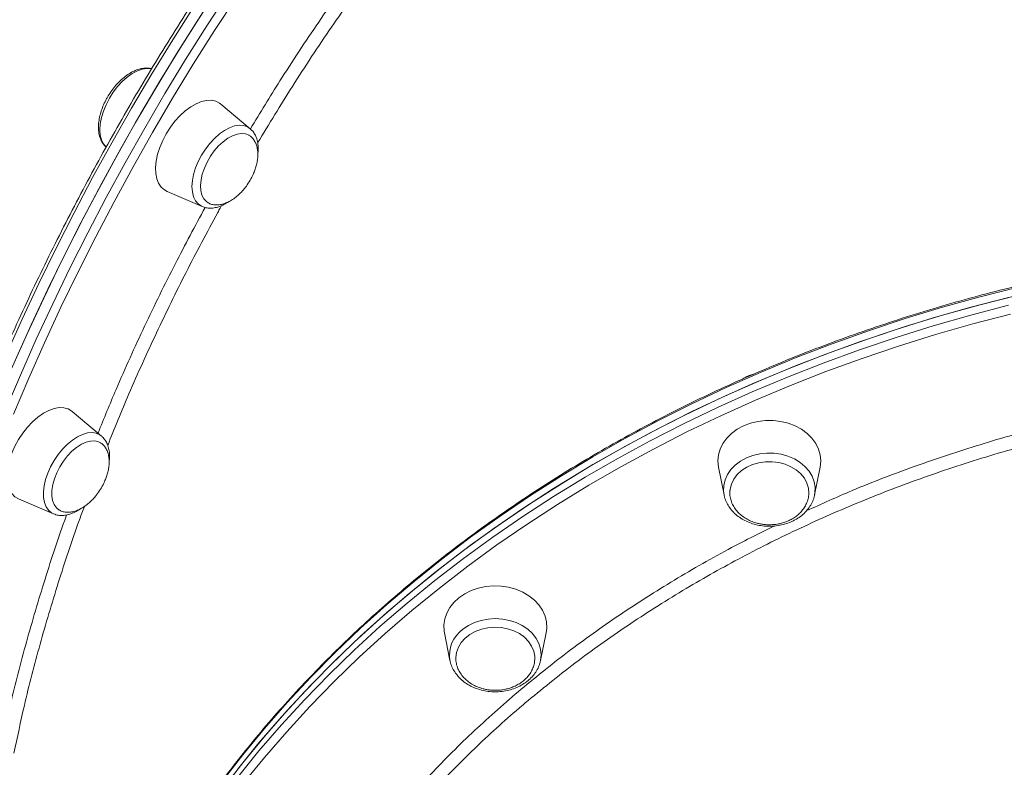
# Model space of a CAD drawing. Units: millimetres. Extents: x -10203 to 35831, y -16031 to 6763.
# Drawn here: x -7241 to -6935, y 2102 to 2334 of the extents above; entities that cross this region are included whole.
import ezdxf

# ---------------------------------------------------------------- set-up
doc = ezdxf.new("R2010")
doc.units = ezdxf.units.MM

msp = doc.modelspace()

# ---------------------------------------------------------------- linework, layer by layer
at = {"color": 7, "linetype": 'Continuous', "lineweight": 15}
for p, q in [((-7169.22, 2300.09), (-7178.31, 2307.74)), ((-7169.22, 2300.09), (-7169.11, 2300)), ((-7195.04, 2280.6), (-7184.13, 2275.91)), ((-7215.4, 2204.6), (-7224.49, 2212.25)), ((-7215.49, 2204.67), (-7215.4, 2204.6)), ((-7023.78, 2194.89), (-7022.05, 2186.32)), ((-6993.9, 2186.32), (-6992.17, 2194.89)), ((-7241.23, 2185.1), (-7230.31, 2180.42)), ((-7022, 2186.07), (-7022.05, 2186.32)), ((-6993.86, 2186.55), (-6993.9, 2186.32)), ((-7108.9, 2143.46), (-7107.17, 2134.89)), ((-7079.02, 2134.89), (-7077.3, 2143.46))]:
    msp.add_line(p, q, dxfattribs=at)
at = {"color": 8, "linetype": 'Continuous', "lineweight": 15}
msp.add_line((-7178.11, 2276.2), (-7178.58, 2275.39), dxfattribs=at)
at = {"color": 7, "linetype": 'Continuous', "lineweight": 15, "flags": 128}
for points in [[(-7243.44, 2225.29), (-7238.52, 2236.4), (-7233.38, 2247.48), (-7228.05, 2258.51), (-7222.53, 2269.49), (-7216.81, 2280.41), (-7210.9, 2291.27), (-7204.82, 2302.04), (-7198.55, 2312.73), (-7192.12, 2323.32), (-7185.52, 2333.81), (-7178.75, 2344.19)], [(-7242.23, 2228.07), (-7237.25, 2239.17), (-7232.07, 2250.24), (-7226.69, 2261.26), (-7221.11, 2272.23), (-7215.35, 2283.13), (-7209.4, 2293.97), (-7203.27, 2304.72), (-7196.96, 2315.39), (-7190.48, 2325.95), (-7183.84, 2336.42)], [(-7178.31, 2307.74), (-7178.72, 2308.06), (-7179.92, 2308.65), (-7181.28, 2308.93), (-7182.78, 2308.89), (-7184.37, 2308.53), (-7186.03, 2307.85), (-7187.72, 2306.88), (-7189.4, 2305.64), (-7191.04, 2304.14), (-7192.59, 2302.43), (-7194.02, 2300.55), (-7195.3, 2298.53), (-7196.4, 2296.42), (-7197.3, 2294.27), (-7197.98, 2292.13), (-7198.42, 2290.04), (-7198.61, 2288.05), (-7198.54, 2286.21), (-7198.23, 2284.56), (-7197.67, 2283.12), (-7196.88, 2281.95), (-7195.88, 2281.05), (-7195.04, 2280.6)], [(-7169.6, 2298.05), (-7169.6, 2298.05), (-7170.68, 2298.49), (-7171.92, 2298.62), (-7173.27, 2298.43), (-7174.7, 2297.92), (-7176.17, 2297.12), (-7177.63, 2296.05), (-7179.05, 2294.73), (-7180.38, 2293.2), (-7181.58, 2291.52), (-7182.62, 2289.72), (-7183.47, 2287.86), (-7184.1, 2285.99), (-7184.5, 2284.16), (-7184.66, 2282.44), (-7184.56, 2280.86), (-7184.22, 2279.48), (-7183.65, 2278.33), (-7182.85, 2277.44), (-7182.3, 2277.07)], [(-7177.98, 2094.76), (-7171.53, 2103.1), (-7164.78, 2111.28), (-7157.74, 2119.31), (-7150.41, 2127.19), (-7142.8, 2134.89), (-7134.92, 2142.42), (-7126.76, 2149.77), (-7118.35, 2156.94), (-7109.68, 2163.91), (-7100.76, 2170.69), (-7091.6, 2177.26), (-7082.2, 2183.63), (-7072.58, 2189.79), (-7062.75, 2195.72), (-7052.7, 2201.44), (-7042.45, 2206.92), (-7032, 2212.18), (-7021.37, 2217.2), (-7010.56, 2221.98), (-6999.59, 2226.51), (-6988.45, 2230.8), (-6977.17, 2234.84), (-6965.74, 2238.62), (-6954.18, 2242.15), (-6942.5, 2245.41), (-6930.71, 2248.42)], [(-7173.17, 2101.03), (-7166.5, 2109.25), (-7159.53, 2117.32), (-7152.27, 2125.23), (-7144.73, 2132.98), (-7136.91, 2140.55), (-7128.83, 2147.95), (-7120.48, 2155.16), (-7111.87, 2162.19), (-7103.01, 2169.01), (-7093.91, 2175.64), (-7084.57, 2182.06), (-7075.01, 2188.27), (-7065.23, 2194.26), (-7055.23, 2200.03), (-7045.03, 2205.57), (-7034.63, 2210.89), (-7024.05, 2215.97), (-7013.28, 2220.81), (-7002.35, 2225.4), (-6991.25, 2229.75), (-6980, 2233.85), (-6968.61, 2237.7), (-6957.09, 2241.29), (-6945.43, 2244.62), (-6933.67, 2247.69)], [(-7224.49, 2212.25), (-7224.64, 2212.37), (-7225.79, 2213.04), (-7227.11, 2213.4), (-7228.58, 2213.44), (-7230.15, 2213.15), (-7231.8, 2212.56), (-7233.48, 2211.66), (-7235.17, 2210.48), (-7236.82, 2209.04), (-7238.39, 2207.38), (-7239.86, 2205.54), (-7241.18, 2203.55), (-7242.33, 2201.46), (-7243.28, 2199.32), (-7244.02, 2197.17), (-7244.51, 2195.06), (-7244.77, 2193.05), (-7244.77, 2191.16), (-7244.51, 2189.46), (-7244.02, 2187.96), (-7243.28, 2186.72), (-7242.33, 2185.75), (-7241.23, 2185.1)], [(-6992.17, 2194.89), (-6992.16, 2194.98), (-6991.98, 2196.86), (-6992.16, 2198.74), (-6992.69, 2200.57), (-6993.56, 2202.33), (-6994.76, 2203.96), (-6996.25, 2205.43), (-6998, 2206.71), (-6999.98, 2207.77), (-7002.13, 2208.59), (-7004.42, 2209.14), (-7006.78, 2209.42), (-7009.17, 2209.42), (-7011.54, 2209.14), (-7013.82, 2208.59), (-7015.98, 2207.77), (-7017.95, 2206.71), (-7019.71, 2205.43), (-7021.2, 2203.96), (-7022.39, 2202.33), (-7023.27, 2200.57), (-7023.8, 2198.74), (-7023.98, 2196.86), (-7023.8, 2194.98), (-7023.78, 2194.89)], [(-7215.87, 2202.61), (-7216.35, 2202.83), (-7217.52, 2203.1), (-7218.82, 2203.06), (-7220.22, 2202.7), (-7221.68, 2202.03), (-7223.15, 2201.08), (-7224.59, 2199.87), (-7225.97, 2198.43), (-7227.23, 2196.81), (-7228.35, 2195.06), (-7229.29, 2193.22), (-7230.02, 2191.35), (-7230.53, 2189.5), (-7230.8, 2187.72), (-7230.82, 2186.07), (-7230.59, 2184.59), (-7230.12, 2183.33), (-7229.43, 2182.32), (-7228.56, 2181.61)], [(-6995.71, 2186.89), (-6995.83, 2188.36), (-6996.3, 2189.96), (-6997.1, 2191.47), (-6998.22, 2192.85), (-6999.62, 2194.06), (-7001.25, 2195.07), (-7003.08, 2195.85), (-7005.05, 2196.38), (-7007.11, 2196.63), (-7009.19, 2196.61), (-7011.23, 2196.31), (-7013.19, 2195.74), (-7014.99, 2194.92), (-7016.59, 2193.87), (-7017.94, 2192.63), (-7019.01, 2191.22), (-7019.75, 2189.69), (-7020.16, 2188.09), (-7020.22, 2187.63)], [(-7077.3, 2143.46), (-7077.11, 2144.96), (-7077.2, 2146.84), (-7077.64, 2148.69), (-7078.43, 2150.47), (-7079.55, 2152.14), (-7080.97, 2153.65), (-7082.66, 2154.98), (-7084.58, 2156.1), (-7086.7, 2156.98), (-7088.96, 2157.6), (-7091.31, 2157.95), (-7093.7, 2158.02), (-7096.07, 2157.81), (-7098.38, 2157.32), (-7100.57, 2156.57), (-7102.6, 2155.57), (-7104.41, 2154.34), (-7105.97, 2152.91), (-7107.24, 2151.32), (-7108.2, 2149.59), (-7108.82, 2147.78), (-7109.09, 2145.9), (-7109, 2144.02), (-7108.9, 2143.46)], [(-7080.85, 2135), (-7080.86, 2136.18), (-7081.16, 2137.8), (-7081.82, 2139.36), (-7082.79, 2140.81), (-7084.06, 2142.1), (-7085.6, 2143.21), (-7087.34, 2144.1), (-7089.26, 2144.74), (-7091.28, 2145.12), (-7093.36, 2145.23), (-7095.43, 2145.05), (-7097.43, 2144.61), (-7099.31, 2143.9), (-7101, 2142.95), (-7102.47, 2141.8), (-7103.68, 2140.46), (-7104.57, 2138.98), (-7105.14, 2137.4), (-7105.36, 2135.77), (-7105.36, 2135.53)]]:
    msp.add_lwpolyline(points, dxfattribs=at)
at = {"color": 8, "linetype": 'Continuous', "lineweight": 15, "flags": 128}
for points in [[(-7245.34, 2212.41), (-7240.62, 2223.55), (-7235.69, 2234.66), (-7230.56, 2245.73), (-7225.22, 2256.76), (-7219.7, 2267.75), (-7213.98, 2278.67), (-7208.07, 2289.52), (-7201.99, 2300.3), (-7195.72, 2310.99), (-7189.29, 2321.58), (-7182.69, 2332.07), (-7175.92, 2342.45)], [(-7173.63, 2340.89), (-7180.36, 2330.56), (-7186.93, 2320.12), (-7193.34, 2309.57), (-7199.57, 2298.93), (-7205.63, 2288.21), (-7211.51, 2277.41), (-7217.2, 2266.53), (-7222.7, 2255.6), (-7228.01, 2244.62), (-7233.12, 2233.59), (-7238.02, 2222.54), (-7242.72, 2211.45)], [(-7186.67, 2338.16), (-7193.31, 2327.7), (-7199.79, 2317.13), (-7206.1, 2306.46), (-7212.23, 2295.71), (-7218.18, 2284.88), (-7223.94, 2273.97), (-7229.52, 2263), (-7234.9, 2251.98), (-7240.08, 2240.92), (-7245.06, 2229.81)], [(-7199.89, 2318.71), (-7199.94, 2318.72), (-7201.28, 2318.81), (-7202.74, 2318.58), (-7204.28, 2318.05), (-7205.86, 2317.21), (-7207.43, 2316.1), (-7208.97, 2314.74), (-7210.43, 2313.17), (-7211.78, 2311.42), (-7212.98, 2309.53), (-7214.01, 2307.56), (-7214.84, 2305.55), (-7215.44, 2303.55), (-7215.81, 2301.61), (-7215.94, 2299.78), (-7215.81, 2298.1), (-7215.44, 2296.62), (-7214.84, 2295.36), (-7214.01, 2294.37), (-7213.96, 2294.33)], [(-7184.35, 2291.89), (-7183.15, 2293.77), (-7181.8, 2295.52), (-7180.34, 2297.1), (-7178.8, 2298.46), (-7177.23, 2299.57), (-7175.65, 2300.4), (-7174.11, 2300.94), (-7172.65, 2301.16), (-7171.31, 2301.07), (-7170.1, 2300.67), (-7169.22, 2300.09)], [(-7184.13, 2275.91), (-7184.35, 2276.02), (-7185.38, 2276.72), (-7186.21, 2277.72), (-7186.81, 2278.97), (-7187.18, 2280.45), (-7187.31, 2282.13), (-7187.18, 2283.96), (-7186.81, 2285.9), (-7186.21, 2287.9), (-7185.38, 2289.91), (-7184.35, 2291.89)], [(-6930.71, 2250.88), (-6942.5, 2247.88), (-6954.18, 2244.61), (-6965.74, 2241.09), (-6977.17, 2237.31), (-6988.45, 2233.27), (-6999.59, 2228.98), (-7010.56, 2224.44), (-7021.37, 2219.67), (-7032, 2214.65), (-7042.45, 2209.39), (-7052.7, 2203.9), (-7062.75, 2198.19), (-7072.58, 2192.25), (-7082.2, 2186.1), (-7091.6, 2179.73), (-7100.76, 2173.16), (-7109.68, 2166.38), (-7118.35, 2159.4), (-7126.76, 2152.24), (-7134.92, 2144.89), (-7142.8, 2137.36), (-7150.41, 2129.65), (-7157.74, 2121.78), (-7164.78, 2113.75), (-7171.53, 2105.56), (-7177.98, 2097.23)], [(-7173.17, 2098.56), (-7166.5, 2106.78), (-7159.53, 2114.86), (-7152.27, 2122.77), (-7144.73, 2130.51), (-7136.91, 2138.09), (-7128.83, 2145.49), (-7120.48, 2152.7), (-7111.87, 2159.72), (-7103.01, 2166.55), (-7093.91, 2173.17), (-7084.57, 2179.59), (-7075.01, 2185.8), (-7065.23, 2191.79), (-7055.23, 2197.56), (-7045.03, 2203.11), (-7034.63, 2208.42), (-7024.05, 2213.5), (-7013.28, 2218.34), (-7002.35, 2222.94), (-6991.25, 2227.29), (-6980, 2231.39), (-6968.61, 2235.23), (-6957.09, 2238.83), (-6945.43, 2242.16), (-6933.67, 2245.22)], [(-6933.07, 2242.49), (-6944.78, 2239.44), (-6956.38, 2236.12), (-6967.85, 2232.55), (-6979.19, 2228.72), (-6990.39, 2224.64), (-7001.43, 2220.3), (-7012.31, 2215.73), (-7023.03, 2210.91), (-7033.57, 2205.86), (-7043.92, 2200.57), (-7054.07, 2195.05), (-7064.02, 2189.3), (-7073.76, 2183.34), (-7083.28, 2177.16), (-7092.57, 2170.77), (-7101.63, 2164.17), (-7110.45, 2157.38), (-7119.02, 2150.39), (-7127.33, 2143.21), (-7135.38, 2135.85), (-7143.16, 2128.31), (-7150.67, 2120.59), (-7157.89, 2112.72), (-7164.83, 2104.68), (-7171.47, 2096.5)], [(-7232.14, 2193.08), (-7231.24, 2195.08), (-7230.16, 2197.03), (-7228.9, 2198.88), (-7227.51, 2200.57), (-7226.02, 2202.08), (-7224.47, 2203.36), (-7222.89, 2204.38), (-7221.32, 2205.12), (-7219.8, 2205.55), (-7218.37, 2205.67), (-7217.07, 2205.48), (-7215.92, 2204.98), (-7215.49, 2204.67)], [(-7015.1, 2197.8), (-7013.08, 2198.56), (-7010.94, 2199.06), (-7008.72, 2199.29), (-7006.49, 2199.24), (-7004.29, 2198.92), (-7002.18, 2198.33), (-7000.21, 2197.49), (-6998.44, 2196.42), (-6996.9, 2195.14), (-6995.63, 2193.69), (-6994.67, 2192.1), (-6994.04, 2190.41), (-6993.74, 2188.67), (-6993.8, 2186.91), (-6993.86, 2186.55)], [(-7022.05, 2186.32), (-7022.21, 2187.49), (-7022.15, 2189.25), (-7021.74, 2190.98), (-7021, 2192.64), (-7019.93, 2194.19), (-7018.57, 2195.59), (-7016.94, 2196.8), (-7015.1, 2197.8)], [(-7230.31, 2180.42), (-7230.9, 2180.73), (-7231.86, 2181.53), (-7232.62, 2182.61), (-7233.15, 2183.95), (-7233.43, 2185.5), (-7233.48, 2187.23), (-7233.27, 2189.11), (-7232.82, 2191.07), (-7232.14, 2193.08)], [(-7103.17, 2144.59), (-7101.47, 2145.73), (-7099.57, 2146.65), (-7097.5, 2147.32), (-7095.33, 2147.74), (-7093.1, 2147.87), (-7090.87, 2147.74), (-7088.69, 2147.32), (-7086.63, 2146.65), (-7084.72, 2145.73), (-7083.02, 2144.59), (-7081.57, 2143.25), (-7080.4, 2141.75), (-7079.54, 2140.12), (-7079.02, 2138.41), (-7078.85, 2136.65), (-7079.02, 2134.9), (-7079.02, 2134.89)]]:
    msp.add_lwpolyline(points, dxfattribs=at)
at = {"color": 8, "linetype": 'Continuous', "lineweight": 15}
msp.add_arc((-7097.41, 2136.54), 9.9, 125.6182, 189.5609, dxfattribs=at)
at = {"color": 7, "linetype": 'Continuous', "lineweight": 15}
for points, knots in [([(-6786.18, 2580.39), (-6787.4, 2580.83), (-6790.71, 2582.03), (-6796.27, 2583.67), (-6802.84, 2585.34), (-6809.55, 2586.72), (-6816.39, 2587.81), (-6823.35, 2588.63), (-6830.44, 2589.15), (-6837.64, 2589.4), (-6844.95, 2589.36), (-6852.37, 2589.03), (-6859.89, 2588.42), (-6867.5, 2587.52), (-6875.19, 2586.34), (-6882.97, 2584.87), (-6890.83, 2583.13), (-6898.76, 2581.1), (-6906.75, 2578.79), (-6914.8, 2576.21), (-6922.91, 2573.35), (-6931.06, 2570.21), (-6939.25, 2566.81), (-6947.48, 2563.13), (-6955.74, 2559.19), (-6964.02, 2554.99), (-6972.32, 2550.53), (-6980.62, 2545.81), (-6988.94, 2540.84), (-6997.25, 2535.62), (-7005.56, 2530.15), (-7013.86, 2524.45), (-7022.13, 2518.5), (-7030.38, 2512.32), (-7038.6, 2505.92), (-7046.79, 2499.29), (-7054.93, 2492.44), (-7063.03, 2485.37), (-7071.07, 2478.1), (-7079.05, 2470.63), (-7086.96, 2462.95), (-7094.81, 2455.09), (-7102.57, 2447.03), (-7110.26, 2438.8), (-7117.85, 2430.39), (-7125.36, 2421.81), (-7132.76, 2413.07), (-7140.06, 2404.17), (-7147.25, 2395.13), (-7154.33, 2385.94), (-7161.29, 2376.61), (-7168.12, 2367.15), (-7174.82, 2357.57), (-7181.39, 2347.88), (-7187.82, 2338.07), (-7194.1, 2328.16), (-7200.24, 2318.16), (-7206.22, 2308.07), (-7212.05, 2297.9), (-7217.71, 2287.65), (-7223.21, 2277.34), (-7228.54, 2266.97), (-7233.7, 2256.55), (-7238.68, 2246.09), (-7243.48, 2235.59), (-7248.09, 2225.07), (-7252.52, 2214.52), (-7256.76, 2203.96), (-7260.8, 2193.39), (-7264.64, 2182.83), (-7268.29, 2172.28), (-7271.74, 2161.74), (-7274.97, 2151.23), (-7278.01, 2140.75), (-7280.83, 2130.32), (-7283.44, 2119.93), (-7285.84, 2109.59), (-7288.02, 2099.32), (-7289.99, 2089.12), (-7291.74, 2079), (-7293.27, 2068.96), (-7294.58, 2059.01), (-7295.66, 2049.16), (-7296.53, 2039.42), (-7297.17, 2029.79), (-7297.58, 2020.29), (-7297.78, 2010.9), (-7297.75, 2001.66), (-7297.49, 1992.55), (-7297.01, 1983.59), (-7296.31, 1974.79), (-7295.38, 1966.14), (-7294.23, 1957.67), (-7292.85, 1949.37), (-7291.37, 1941.72), (-7290.25, 1936.94), (-7289.74, 1934.79)], [0, 0, 0, 0, 0.006218, 0.01688, 0.027544, 0.038213, 0.048886, 0.059563, 0.070245, 0.080931, 0.091621, 0.102315, 0.113012, 0.123712, 0.134415, 0.145121, 0.155829, 0.166538, 0.177249, 0.187961, 0.198674, 0.209388, 0.220102, 0.230816, 0.241531, 0.252245, 0.262959, 0.273674, 0.284388, 0.295101, 0.305815, 0.316528, 0.32724, 0.337952, 0.348664, 0.359376, 0.370087, 0.380798, 0.391508, 0.402218, 0.412927, 0.423636, 0.434345, 0.445054, 0.455762, 0.46647, 0.477178, 0.487886, 0.498593, 0.509301, 0.520008, 0.530715, 0.541422, 0.552129, 0.562835, 0.573542, 0.584249, 0.594956, 0.605663, 0.616369, 0.627076, 0.637783, 0.64849, 0.659198, 0.669905, 0.680613, 0.69132, 0.702028, 0.712737, 0.723445, 0.734154, 0.744863, 0.755573, 0.766282, 0.776992, 0.787703, 0.798414, 0.809125, 0.819837, 0.830549, 0.841262, 0.851975, 0.862689, 0.873402, 0.884117, 0.894832, 0.905547, 0.916262, 0.926977, 0.937693, 0.948409, 0.959124, 0.969839, 0.980554, 0.991268, 1, 1, 1, 1]), ([(-7199.87, 2318.7), (-7199.97, 2318.74), (-7200.49, 2318.91), (-7201.55, 2318.96), (-7203.01, 2318.82), (-7204.54, 2318.38), (-7206.1, 2317.66), (-7207.66, 2316.67), (-7209.19, 2315.44), (-7210.63, 2313.99), (-7211.97, 2312.38), (-7212.92, 2311), (-7213.42, 2310.16), (-7213.55, 2309.93)], [0, 0, 0, 0, 0.021726, 0.117223, 0.215552, 0.317849, 0.423579, 0.531119, 0.638914, 0.746328, 0.853334, 0.960078, 1, 1, 1, 1]), ([(-7213.55, 2309.93), (-7213.73, 2309.61), (-7214.26, 2308.66), (-7215, 2307.05), (-7215.68, 2305.12), (-7216.15, 2303.19), (-7216.38, 2301.3), (-7216.36, 2299.49), (-7216.08, 2297.8), (-7215.53, 2296.34), (-7214.83, 2295.17), (-7214.24, 2294.62), (-7213.97, 2294.38)], [0, 0, 0, 0, 0.0575435, 0.1657956, 0.2744661, 0.3837441, 0.4938664, 0.6049566, 0.716625, 0.8271087, 0.9225158, 1, 1, 1, 1]), ([(-7166.87, 2292.01), (-7166.83, 2292.35), (-7166.69, 2293.32), (-7166.73, 2294.84), (-7167.01, 2296.54), (-7167.56, 2297.99), (-7168.25, 2299.16), (-7168.84, 2299.7), (-7169.1, 2299.95)], [0, 0, 0, 0, 0.104666, 0.301744, 0.499849, 0.695851, 0.865094, 1, 1, 1, 1]), ([(-7169.52, 2283.59), (-7169.17, 2284.21), (-7168.67, 2285.07), (-7168.07, 2286.41), (-7167.64, 2287.56), (-7167.24, 2288.95), (-7166.96, 2290.39), (-7166.84, 2291.86), (-7166.89, 2293.3), (-7167.15, 2294.66), (-7167.61, 2295.89), (-7168.28, 2296.94), (-7168.96, 2297.67), (-7169.47, 2297.94), (-7169.63, 2298.02)], [0, 0, 0, 0, 0.114948, 0.161519, 0.238712, 0.318875, 0.404518, 0.493313, 0.58417, 0.676272, 0.769188, 0.862817, 0.957443, 1, 1, 1, 1]), ([(-7182.26, 2277.08), (-7182.09, 2276.98), (-7181.58, 2276.66), (-7180.54, 2276.42), (-7179.21, 2276.37), (-7177.82, 2276.62), (-7176.44, 2277.12), (-7175.04, 2277.85), (-7173.7, 2278.8), (-7172.51, 2279.84), (-7171.54, 2280.86), (-7170.53, 2282.06), (-7169.92, 2282.99), (-7169.52, 2283.59)], [0, 0, 0, 0, 0.0461927, 0.1465879, 0.2502425, 0.3464268, 0.4441533, 0.5431737, 0.6424381, 0.7384351, 0.8156575, 0.8811409, 1, 1, 1, 1]), ([(-7184.14, 2275.93), (-7183.74, 2275.78), (-7182.91, 2275.47), (-7181.54, 2275.37), (-7180.08, 2275.52), (-7178.55, 2275.96), (-7177.04, 2276.64), (-7176.07, 2277.29), (-7175.6, 2277.6)], [0, 0, 0, 0, 0.1532376, 0.3157105, 0.4830007, 0.6570431, 0.8369237, 1, 1, 1, 1]), ([(-6376.5, 1995.96), (-6376.67, 1996.62), (-6377.64, 2000.29), (-6379.71, 2006.93), (-6382.71, 2015.88), (-6386.05, 2024.75), (-6389.68, 2033.55), (-6393.61, 2042.27), (-6397.84, 2050.91), (-6402.36, 2059.45), (-6407.17, 2067.89), (-6412.27, 2076.23), (-6417.65, 2084.45), (-6423.31, 2092.56), (-6429.24, 2100.55), (-6435.45, 2108.4), (-6441.92, 2116.13), (-6448.65, 2123.71), (-6455.64, 2131.15), (-6462.89, 2138.43), (-6470.37, 2145.56), (-6478.1, 2152.53), (-6486.06, 2159.33), (-6494.26, 2165.96), (-6502.67, 2172.41), (-6511.31, 2178.68), (-6520.15, 2184.77), (-6529.2, 2190.67), (-6538.45, 2196.37), (-6547.89, 2201.87), (-6557.51, 2207.17), (-6567.31, 2212.27), (-6577.28, 2217.15), (-6587.42, 2221.83), (-6597.71, 2226.28), (-6608.15, 2230.52), (-6618.73, 2234.53), (-6629.44, 2238.31), (-6640.28, 2241.87), (-6651.23, 2245.2), (-6662.3, 2248.29), (-6673.46, 2251.15), (-6684.72, 2253.76), (-6696.07, 2256.14), (-6707.49, 2258.28), (-6718.98, 2260.17), (-6730.53, 2261.82), (-6742.13, 2263.23), (-6753.78, 2264.38), (-6765.46, 2265.29), (-6777.17, 2265.95), (-6788.9, 2266.37), (-6800.64, 2266.53), (-6812.38, 2266.44), (-6824.11, 2266.11), (-6835.82, 2265.53), (-6847.52, 2264.69), (-6859.17, 2263.62), (-6870.79, 2262.29), (-6882.36, 2260.72), (-6893.87, 2258.9), (-6905.32, 2256.84), (-6916.69, 2254.53), (-6927.98, 2251.99), (-6939.17, 2249.21), (-6950.27, 2246.19), (-6961.26, 2242.94), (-6972.14, 2239.45), (-6982.89, 2235.74), (-6993.51, 2231.8), (-7003.99, 2227.63), (-7014.33, 2223.24), (-7024.52, 2218.64), (-7034.54, 2213.82), (-7044.4, 2208.79), (-7054.08, 2203.55), (-7063.57, 2198.11), (-7072.88, 2192.47), (-7081.99, 2186.63), (-7090.9, 2180.6), (-7099.61, 2174.39), (-7108.09, 2167.99), (-7116.36, 2161.41), (-7124.39, 2154.67), (-7132.2, 2147.75), (-7139.76, 2140.67), (-7147.08, 2133.43), (-7154.15, 2126.04), (-7160.96, 2118.5), (-7167.52, 2110.82), (-7173.81, 2103), (-7179.83, 2095.06), (-7185.57, 2086.98), (-7191.04, 2078.79), (-7196.23, 2070.49), (-7201.13, 2062.07), (-7205.74, 2053.56), (-7210.06, 2044.95), (-7214.09, 2036.26), (-7217.81, 2027.48), (-7220.84, 2019.72), (-7222.51, 2014.85), (-7223.16, 2012.97)], [0, 0, 0, 0, 0.002187, 0.012293, 0.022399, 0.032505, 0.042612, 0.05272, 0.062828, 0.072937, 0.083047, 0.093158, 0.103269, 0.113381, 0.123493, 0.133606, 0.14372, 0.153834, 0.163949, 0.174065, 0.18418, 0.194297, 0.204413, 0.21453, 0.224647, 0.234765, 0.244883, 0.255001, 0.265119, 0.275238, 0.285356, 0.295475, 0.305594, 0.315713, 0.325832, 0.335951, 0.34607, 0.356189, 0.366308, 0.376427, 0.386547, 0.396666, 0.406785, 0.416904, 0.427024, 0.437143, 0.447262, 0.457381, 0.467501, 0.47762, 0.487739, 0.497859, 0.507978, 0.518097, 0.528216, 0.538336, 0.548455, 0.558574, 0.568694, 0.578813, 0.588933, 0.599052, 0.609171, 0.619291, 0.62941, 0.63953, 0.649649, 0.659769, 0.669888, 0.680008, 0.690128, 0.700247, 0.710366, 0.720486, 0.730605, 0.740724, 0.750844, 0.760963, 0.771082, 0.7812, 0.791319, 0.801437, 0.811556, 0.821673, 0.831791, 0.841908, 0.852025, 0.862142, 0.872258, 0.882373, 0.892488, 0.902603, 0.912717, 0.92283, 0.932942, 0.943054, 0.953165, 0.963276, 0.973386, 0.983495, 0.993603, 1, 1, 1, 1]), ([(-7012.89, 2223.81), (-7013.34, 2223.67), (-7014.05, 2223.47), (-7015.05, 2223.03), (-7015.83, 2222.66), (-7016.31, 2222.34), (-7016.49, 2222.22)], [0, 0, 0, 0, 0.347149, 0.544268, 0.830573, 1, 1, 1, 1]), ([(-7215.71, 2188.1), (-7215.35, 2188.71), (-7214.85, 2189.58), (-7214.26, 2190.91), (-7213.82, 2192.07), (-7213.42, 2193.45), (-7213.14, 2194.9), (-7213.02, 2196.37), (-7213.08, 2197.81), (-7213.33, 2199.16), (-7213.79, 2200.4), (-7214.46, 2201.45), (-7215.18, 2202.2), (-7215.73, 2202.49), (-7215.93, 2202.59)], [0, 0, 0, 0, 0.1137512, 0.1598339, 0.236223, 0.315562, 0.400301, 0.4881767, 0.5780805, 0.6692331, 0.7611734, 0.8538362, 0.9474694, 1, 1, 1, 1]), ([(-7213.06, 2196.46), (-7213.03, 2196.6), (-7212.9, 2197.38), (-7212.89, 2198.73), (-7213.06, 2200.47), (-7213.51, 2202), (-7214.22, 2203.32), (-7214.89, 2204.21), (-7215.41, 2204.57), (-7215.54, 2204.66)], [0, 0, 0, 0, 0.040944, 0.228515, 0.417522, 0.605729, 0.769724, 0.945717, 1, 1, 1, 1]), ([(-7228.53, 2181.64), (-7228.34, 2181.52), (-7227.8, 2181.18), (-7226.73, 2180.93), (-7225.4, 2180.88), (-7224.01, 2181.13), (-7222.62, 2181.62), (-7221.23, 2182.36), (-7219.88, 2183.3), (-7218.7, 2184.34), (-7217.72, 2185.36), (-7216.72, 2186.57), (-7216.1, 2187.5), (-7215.71, 2188.1)], [0, 0, 0, 0, 0.054073, 0.15364, 0.256439, 0.351828, 0.448741, 0.546944, 0.645396, 0.740593, 0.817174, 0.882121, 1, 1, 1, 1]), ([(-7020.18, 2187.67), (-7020.21, 2187.29), (-7020.28, 2186.38), (-7020.02, 2184.92), (-7019.47, 2183.39), (-7018.63, 2181.98), (-7017.58, 2180.73), (-7016.31, 2179.64), (-7014.89, 2178.72), (-7013.37, 2178.01), (-7011.96, 2177.55), (-7010.67, 2177.26), (-7009.4, 2177.07), (-7008.48, 2177.04), (-7007.98, 2177.03)], [0, 0, 0, 0, 0.067962, 0.165394, 0.26556, 0.357442, 0.449461, 0.541401, 0.632655, 0.721535, 0.8039, 0.86163, 0.923193, 1, 1, 1, 1]), ([(-7007.98, 2177.03), (-7007.31, 2177.05), (-7006.37, 2177.09), (-7004.99, 2177.32), (-7003.82, 2177.59), (-7002.48, 2178.06), (-7001.13, 2178.69), (-6999.83, 2179.5), (-6998.63, 2180.49), (-6997.58, 2181.64), (-6996.72, 2182.94), (-6996.1, 2184.36), (-6995.76, 2185.7), (-6995.75, 2186.54), (-6995.75, 2186.88)], [0, 0, 0, 0, 0.105723, 0.149771, 0.222816, 0.299145, 0.381361, 0.467518, 0.556797, 0.648596, 0.742534, 0.838436, 0.936263, 1, 1, 1, 1]), ([(-7021.96, 2186.05), (-7021.93, 2185.87), (-7021.79, 2185.12), (-7021.25, 2183.85), (-7020.33, 2182.3), (-7019.13, 2180.87), (-7017.68, 2179.61), (-7016.01, 2178.53), (-7014.16, 2177.67), (-7012.16, 2177.04), (-7010.08, 2176.65), (-7007.94, 2176.53), (-7005.8, 2176.66), (-7003.71, 2177.06), (-7002.12, 2177.56), (-7001.25, 2177.94), (-7001.02, 2178.05)], [0, 0, 0, 0, 0.023923, 0.100444, 0.177355, 0.254885, 0.333086, 0.411877, 0.491093, 0.570583, 0.650241, 0.729994, 0.809833, 0.889764, 0.969796, 1, 1, 1, 1]), ([(-7001.02, 2178.05), (-7000.68, 2178.21), (-6999.72, 2178.67), (-6998.29, 2179.6), (-6996.8, 2180.89), (-6995.57, 2182.36), (-6994.65, 2183.96), (-6994.07, 2185.38), (-6993.94, 2186.27), (-6993.89, 2186.58)], [0, 0, 0, 0, 0.091224, 0.25754, 0.423863, 0.589486, 0.753871, 0.916642, 1, 1, 1, 1]), ([(-7230.34, 2180.47), (-7230.09, 2180.36), (-7229.42, 2180.06), (-7228.21, 2179.89), (-7226.78, 2179.94), (-7225.27, 2180.28), (-7223.72, 2180.91), (-7222.56, 2181.53), (-7221.94, 2182), (-7221.84, 2182.08)], [0, 0, 0, 0, 0.101172, 0.263272, 0.428964, 0.601061, 0.779623, 0.962306, 1, 1, 1, 1]), ([(-7105.33, 2135.53), (-7105.34, 2135.39), (-7105.38, 2134.72), (-7105.13, 2133.5), (-7104.59, 2131.96), (-7103.75, 2130.55), (-7102.7, 2129.31), (-7101.44, 2128.21), (-7100.01, 2127.29), (-7098.49, 2126.58), (-7097.08, 2126.12), (-7095.79, 2125.83), (-7094.52, 2125.64), (-7093.6, 2125.62), (-7093.1, 2125.6)], [0, 0, 0, 0, 0.026051, 0.127856, 0.232525, 0.328539, 0.424704, 0.520783, 0.616133, 0.709015, 0.795083, 0.855403, 0.919733, 1, 1, 1, 1]), ([(-7093.1, 2125.6), (-7092.43, 2125.63), (-7091.49, 2125.66), (-7090.12, 2125.89), (-7088.94, 2126.17), (-7087.6, 2126.63), (-7086.25, 2127.26), (-7084.95, 2128.07), (-7083.75, 2129.06), (-7082.7, 2130.21), (-7081.84, 2131.51), (-7081.23, 2132.94), (-7080.9, 2134.11), (-7080.89, 2134.79), (-7080.89, 2134.96)], [0, 0, 0, 0, 0.109115, 0.154575, 0.229963, 0.308737, 0.393586, 0.482509, 0.574653, 0.669396, 0.766353, 0.865324, 0.966298, 1, 1, 1, 1]), ([(-7107.13, 2134.77), (-7107.12, 2134.71), (-7107.04, 2134.07), (-7106.58, 2132.9), (-7105.75, 2131.31), (-7104.62, 2129.84), (-7103.24, 2128.53), (-7101.63, 2127.39), (-7099.83, 2126.47), (-7097.87, 2125.77), (-7095.81, 2125.31), (-7093.68, 2125.11), (-7091.54, 2125.17), (-7089.43, 2125.49), (-7087.4, 2126.06), (-7085.49, 2126.88), (-7084.11, 2127.7), (-7083.38, 2128.25), (-7083.19, 2128.4)], [0, 0, 0, 0, 0.007328, 0.074223, 0.141369, 0.209016, 0.277253, 0.346032, 0.415231, 0.484705, 0.554342, 0.624081, 0.693892, 0.763784, 0.833761, 0.903811, 0.973883, 1, 1, 1, 1]), ([(-7083.19, 2128.4), (-7082.91, 2128.63), (-7082.12, 2129.28), (-7081.02, 2130.5), (-7080.01, 2132.06), (-7079.34, 2133.51), (-7079.15, 2134.44), (-7079.08, 2134.78)], [0, 0, 0, 0, 0.134929, 0.377624, 0.619348, 0.858848, 1, 1, 1, 1])]:
    msp.add_open_spline(points, degree=3, knots=knots, dxfattribs=at)
at = {"color": 8, "linetype": 'Continuous', "lineweight": 15}
for points, knots in [([(-7169.14, 2300.08), (-7166.12, 2305.05), (-7159.31, 2316.27), (-7148.02, 2333.28), (-7136.35, 2349.98), (-7128.48, 2360.31), (-7124.98, 2364.9)], [0, 0, 0, 0, 0.221503, 0.4998852, 0.7782698, 1, 1, 1, 1]), ([(-7120.38, 2364.05), (-7124.19, 2359.06), (-7132.28, 2348.47), (-7144.2, 2331.49), (-7155.99, 2313.72), (-7163.35, 2301.56), (-7166.92, 2295.68)], [0, 0, 0, 0, 0.2291439, 0.4867095, 0.7517531, 1, 1, 1, 1]), ([(-7216.49, 2205.51), (-7214.65, 2210.05), (-7210.13, 2221.16), (-7202.11, 2238.74), (-7192.92, 2257.63), (-7186.34, 2269.83), (-7183.22, 2275.63)], [0, 0, 0, 0, 0.191993, 0.470307, 0.748175, 1, 1, 1, 1]), ([(-7178.58, 2275.39), (-7178.82, 2274.96), (-7182.45, 2268.36), (-7189.24, 2255.49), (-7198.44, 2236.67), (-7206.59, 2218.73), (-7211.33, 2207.05), (-7213.49, 2201.71)], [0, 0, 0, 0, 0.018123, 0.27373, 0.529531, 0.785139, 1, 1, 1, 1]), ([(-6418.8, 1956.83), (-6418.84, 1957.13), (-6419.69, 1963.01), (-6422.46, 1974.51), (-6427.24, 1991.26), (-6433.41, 2007.91), (-6440.67, 2024.11), (-6449.01, 2039.8), (-6458.35, 2054.97), (-6468.84, 2069.84), (-6480.49, 2084.36), (-6493.29, 2098.47), (-6506.95, 2111.86), (-6521.42, 2124.5), (-6536.6, 2136.37), (-6552.75, 2147.68), (-6569.85, 2158.34), (-6587.86, 2168.32), (-6606.39, 2177.4), (-6625.35, 2185.55), (-6644.67, 2192.8), (-6664.66, 2199.26), (-6685.28, 2204.87), (-6706.48, 2209.59), (-6727.77, 2213.32), (-6749.1, 2216.07), (-6770.38, 2217.88), (-6791.96, 2218.76), (-6813.78, 2218.68), (-6835.76, 2217.61), (-6857.43, 2215.59), (-6878.71, 2212.62), (-6899.55, 2208.78), (-6920.29, 2203.99), (-6940.85, 2198.23), (-6961.15, 2191.49), (-6980.75, 2183.93), (-6999.59, 2175.58), (-7017.64, 2166.52), (-7035.2, 2156.6), (-7052.17, 2145.79), (-7068.55, 2134.18), (-7078.73, 2125.84), (-7083.82, 2121.67)], [0, 0, 0, 0, 0.001331, 0.025914, 0.05121, 0.076527, 0.101823, 0.126406, 0.151007, 0.175589, 0.200886, 0.226203, 0.251499, 0.276082, 0.300684, 0.325267, 0.350564, 0.375881, 0.401178, 0.425762, 0.450365, 0.474949, 0.500247, 0.525565, 0.550863, 0.575449, 0.600053, 0.624639, 0.649938, 0.675259, 0.700558, 0.725146, 0.749754, 0.774342, 0.799644, 0.824967, 0.850269, 0.874861, 0.899471, 0.924063, 0.949368, 0.974694, 1, 1, 1, 1]), ([(-6996.49, 2181.34), (-6991.77, 2183.49), (-6980.74, 2188.5), (-6962.7, 2195.37), (-6942.53, 2202.04), (-6926.16, 2206.8), (-6916.43, 2209.01), (-6913.71, 2209.63)], [0, 0, 0, 0, 0.180944, 0.422109, 0.664035, 0.906347, 1, 1, 1, 1]), ([(-7220.71, 2182.76), (-7221.24, 2181.35), (-7224.23, 2173.42), (-7228.9, 2159.1), (-7234.63, 2139.87), (-7239.23, 2122.18), (-7241.58, 2110.99), (-7242.62, 2106.03)], [0, 0, 0, 0, 0.054289, 0.306559, 0.554581, 0.802797, 1, 1, 1, 1]), ([(-7246.11, 2110.06), (-7245.33, 2113.78), (-7243.22, 2123.87), (-7238.87, 2140.57), (-7233.05, 2160.08), (-7228.79, 2173.29), (-7226.29, 2179.97), (-7226.24, 2180.11)], [0, 0, 0, 0, 0.162037, 0.439995, 0.717076, 0.994217, 1, 1, 1, 1]), ([(-7086.01, 2125.17), (-7080.97, 2129.3), (-7070.87, 2137.57), (-7054.61, 2149.11), (-7037.57, 2159.96), (-7021.48, 2169.21), (-7010.81, 2174.47), (-7006.33, 2176.67)], [0, 0, 0, 0, 0.211013, 0.422694, 0.634713, 0.846732, 1, 1, 1, 1]), ([(-7157.92, 2038.66), (-7157.84, 2038.82), (-7155.05, 2044.29), (-7148.47, 2054.74), (-7138.14, 2069.92), (-7126.6, 2084.61), (-7114.07, 2098.77), (-7100.63, 2112.38), (-7090.88, 2120.91), (-7086.01, 2125.17)], [0, 0, 0, 0, 0.0049138, 0.1703259, 0.3362583, 0.5024555, 0.6686547, 0.8345875, 1, 1, 1, 1]), ([(-7083.82, 2121.67), (-7084.16, 2121.39), (-7089.29, 2117.03), (-7098.9, 2108.35), (-7111.94, 2095.21), (-7124.16, 2081.4), (-7135.46, 2066.93), (-7145.25, 2052.85), (-7150.71, 2043.46), (-7153.15, 2039.26)], [0, 0, 0, 0, 0.011897, 0.179681, 0.347592, 0.515377, 0.687923, 0.860607, 1, 1, 1, 1])]:
    msp.add_open_spline(points, degree=3, knots=knots, dxfattribs=at)

doc.saveas('drawing.dxf')
